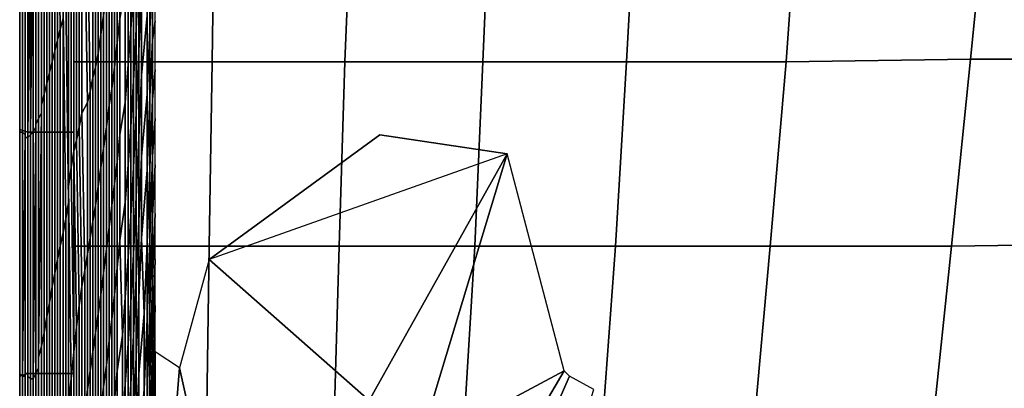
# Model space of a CAD drawing. Extents: x 0 to 0.533, y -0.181 to 0.182.
# Drawn here: x 0 to 0.036, y -0.1 to -0.086 of the extents above; entities that cross this region are included whole.
import ezdxf

# ---------------------------------------------------------------- set-up
doc = ezdxf.new("R2010")
doc.units = 0
doc.layers.add('PORCELAIN_1', color=7, linetype='CONTINUOUS')

msp = doc.modelspace()

# ---------------------------------------------------------------- linework, layer by layer
at = {"layer": 'PORCELAIN_1'}
for points in [[(0.0014, -0.0781, 0.2974), (0.0015, -0.0863, 0.2967), (0.0016, -0.0859, 0.2887), (0.0015, -0.0778, 0.2895)], [(0.0014, -0.0781, 0.2974), (0.0014, -0.0784, 0.3053), (0.0014, -0.0867, 0.3046), (0.0015, -0.0863, 0.2967)], [(0.0013, -0.0871, 0.3124), (0.0014, -0.0867, 0.3046), (0.0014, -0.0784, 0.3053), (0.0013, -0.0787, 0.313)], [(0.0013, -0.0871, 0.3124), (0.0013, -0.0787, 0.313), (0.0012, -0.079, 0.3206), (0.0012, -0.0875, 0.3202)], [(0.0012, -0.079, 0.3206), (0.0011, -0.0793, 0.3281), (0.0011, -0.0879, 0.3278), (0.0012, -0.0875, 0.3202)], [(0.0009, -0.0799, 0.3424), (0.0009, -0.0887, 0.3426), (0.001, -0.0883, 0.3354), (0.001, -0.0796, 0.3354)], [(0.001, -0.0883, 0.3354), (0.0011, -0.0879, 0.3278), (0.0011, -0.0793, 0.3281), (0.001, -0.0796, 0.3354)], [(0.0009, -0.0799, 0.3424), (0.0008, -0.0801, 0.3491), (0.0008, -0.0891, 0.3495), (0.0009, -0.0887, 0.3426)], [(0.0008, -0.0894, 0.356), (0.0008, -0.0803, 0.3554), (0.0007, -0.0805, 0.3614), (0.0007, -0.0896, 0.3622)], [(0.0008, -0.0894, 0.356), (0.0008, -0.0891, 0.3495), (0.0008, -0.0801, 0.3491), (0.0008, -0.0803, 0.3554)], [(0.003, -0.0865, 0.1687), (0.0031, -0.0858, 0.1596), (0.0031, -0.0801, 0.1602), (0.003, -0.0808, 0.1692)], [(0.0007, -0.0805, 0.3614), (0.0006, -0.0807, 0.3666), (0.0006, -0.0898, 0.3677), (0.0007, -0.0896, 0.3622)], [(0.002, -0.0804, 0.4191), (0.0072, -0.0804, 0.4191), (0.0071, -0.0875, 0.4191), (0.002, -0.0875, 0.4191)], [(0.0071, -0.0875, 0.4191), (0.0072, -0.0804, 0.4191), (0.0123, -0.0804, 0.4191), (0.012, -0.0875, 0.4191)], [(0.0123, -0.0804, 0.4191), (0.0174, -0.0804, 0.419), (0.0171, -0.0875, 0.419), (0.012, -0.0875, 0.4191)], [(0.0224, -0.0875, 0.419), (0.0171, -0.0875, 0.419), (0.0174, -0.0804, 0.419), (0.0228, -0.0804, 0.419)], [(0.0288, -0.0804, 0.419), (0.0283, -0.0875, 0.419), (0.0224, -0.0875, 0.419), (0.0228, -0.0804, 0.419)], [(0.0288, -0.0804, 0.419), (0.0358, -0.0804, 0.419), (0.0351, -0.0874, 0.419), (0.0283, -0.0875, 0.419)], [(0.0351, -0.0874, 0.419), (0.0358, -0.0804, 0.419), (0.0434, -0.0804, 0.419), (0.0428, -0.0874, 0.419)], [(0.0003, -0.0901, 0.4194), (0, -0.09, 0.4184), (0, -0.0808, 0.4185), (0.0003, -0.0811, 0.4195)], [(0, -0.0808, 0.4185), (0, -0.09, 0.4184), (0, -0.0901, 0.4155), (0, -0.0809, 0.4154)], [(0, -0.0901, 0.4155), (0.0001, -0.0901, 0.4126), (0.0001, -0.0809, 0.4124), (0, -0.0809, 0.4154)], [(0.0001, -0.081, 0.4093), (0.0001, -0.0809, 0.4124), (0.0001, -0.0901, 0.4126), (0.0001, -0.0901, 0.4097)], [(0.0002, -0.0902, 0.4067), (0.0002, -0.0811, 0.4061), (0.0001, -0.081, 0.4093), (0.0001, -0.0901, 0.4097)], [(0.0004, -0.081, 0.3887), (0.0003, -0.0811, 0.3925), (0.0003, -0.0903, 0.3937), (0.0003, -0.0903, 0.3901)], [(0.0004, -0.0902, 0.3862), (0.0004, -0.081, 0.3849), (0.0004, -0.081, 0.3887), (0.0003, -0.0903, 0.3901)], [(0.0005, -0.0809, 0.3762), (0.0005, -0.0809, 0.3806), (0.0004, -0.0902, 0.3819), (0.0005, -0.0901, 0.3775)], [(0.0004, -0.0902, 0.3862), (0.0004, -0.0902, 0.3819), (0.0005, -0.0809, 0.3806), (0.0004, -0.081, 0.3849)], [(0.0006, -0.0899, 0.3727), (0.0006, -0.0808, 0.3717), (0.0005, -0.0809, 0.3762), (0.0005, -0.0901, 0.3775)], [(0.0006, -0.0899, 0.3727), (0.0006, -0.0898, 0.3677), (0.0006, -0.0807, 0.3666), (0.0006, -0.0808, 0.3717)], [(0.003, -0.0865, 0.1687), (0.003, -0.0808, 0.1692), (0.0029, -0.0814, 0.1782), (0.0029, -0.0872, 0.1776)], [(0.0042, -0.0809, 0.0666), (0.0041, -0.0824, 0.0761), (0.0041, -0.0863, 0.0757), (0.0042, -0.0849, 0.0662)], [(0.0043, -0.0831, 0.0567), (0.0043, -0.0863, 0.0563), (0.0044, -0.084, 0.0469), (0.0044, -0.0808, 0.0472)], [(0.0003, -0.0903, 0.3973), (0.0003, -0.0811, 0.3962), (0.0002, -0.0812, 0.3995), (0.0002, -0.0903, 0.4005)], [(0.0002, -0.0902, 0.4067), (0.0002, -0.0903, 0.4036), (0.0002, -0.0812, 0.4028), (0.0002, -0.0811, 0.4061)], [(0.0002, -0.0812, 0.3995), (0.0002, -0.0812, 0.4028), (0.0002, -0.0903, 0.4036), (0.0002, -0.0903, 0.4005)], [(0.001, -0.0811, 0.4202), (0.001, -0.0901, 0.4201), (0.0003, -0.0901, 0.4194), (0.0003, -0.0811, 0.4195)], [(0.0003, -0.0903, 0.3973), (0.0003, -0.0903, 0.3937), (0.0003, -0.0811, 0.3925), (0.0003, -0.0811, 0.3962)], [(0.002, -0.0901, 0.4204), (0.001, -0.0901, 0.4201), (0.001, -0.0811, 0.4202), (0.002, -0.0811, 0.4205)], [(0.0028, -0.0877, 0.1865), (0.0029, -0.0872, 0.1776), (0.0029, -0.0814, 0.1782), (0.0028, -0.0818, 0.1871)], [(0.0036, -0.0821, 0.114), (0.0036, -0.0868, 0.1136), (0.0037, -0.0859, 0.1043), (0.0037, -0.0813, 0.1048)], [(0.0028, -0.0877, 0.1865), (0.0028, -0.0818, 0.1871), (0.0027, -0.0823, 0.1959), (0.0027, -0.0881, 0.1954)], [(0.0035, -0.0877, 0.1227), (0.0036, -0.0868, 0.1136), (0.0036, -0.0821, 0.114), (0.0035, -0.0829, 0.1232)], [(0.0045, -0.0818, 0.0374), (0.0044, -0.084, 0.0469), (0.0044, -0.0871, 0.0465), (0.0045, -0.085, 0.0371)], [(0.0049, -0.0843, 0.0085), (0.0049, -0.082, 0.0086), (0.0048, -0.0836, 0.018), (0.0048, -0.0863, 0.0178)], [(0.0026, -0.0886, 0.2042), (0.0027, -0.0881, 0.1954), (0.0027, -0.0823, 0.1959), (0.0025, -0.0827, 0.2047)], [(0.0041, -0.0824, 0.0761), (0.004, -0.0836, 0.0856), (0.004, -0.0876, 0.0852), (0.0041, -0.0863, 0.0757)], [(0.0026, -0.0886, 0.2042), (0.0025, -0.0827, 0.2047), (0.0024, -0.083, 0.2134), (0.0025, -0.089, 0.2129)], [(0.0023, -0.0894, 0.2216), (0.0025, -0.089, 0.2129), (0.0024, -0.083, 0.2134), (0.0023, -0.0834, 0.2221)], [(0.0034, -0.0835, 0.1324), (0.0034, -0.0885, 0.1319), (0.0035, -0.0877, 0.1227), (0.0035, -0.0829, 0.1232)], [(0.0042, -0.0849, 0.0662), (0.0042, -0.0882, 0.0658), (0.0043, -0.0863, 0.0563), (0.0043, -0.0831, 0.0567)], [(0.0045, -0.085, 0.0371), (0.0045, -0.088, 0.0367), (0.0047, -0.0858, 0.0273), (0.0047, -0.0829, 0.0275)], [(0.0023, -0.0894, 0.2216), (0.0023, -0.0834, 0.2221), (0.0022, -0.0837, 0.2307), (0.0022, -0.0899, 0.2301)], [(0.0033, -0.0891, 0.141), (0.0034, -0.0885, 0.1319), (0.0034, -0.0835, 0.1324), (0.0033, -0.0843, 0.1415)], [(0.004, -0.0836, 0.0856), (0.0039, -0.0848, 0.095), (0.0039, -0.089, 0.0946), (0.004, -0.0876, 0.0852)], [(0.0048, -0.0836, 0.018), (0.0047, -0.0858, 0.0273), (0.0047, -0.0887, 0.027), (0.0048, -0.0863, 0.0178)], [(0.005, -0.0836, -0.0011), (0.0049, -0.0843, 0.0085), (0.0049, -0.0867, 0.0085), (0.005, -0.086, -0.0011)], [(0.0021, -0.0904, 0.2386), (0.0021, -0.0839, 0.2392), (0.002, -0.0842, 0.2477), (0.002, -0.0908, 0.2471)], [(0.0021, -0.0904, 0.2386), (0.0022, -0.0899, 0.2301), (0.0022, -0.0837, 0.2307), (0.0021, -0.0839, 0.2392)], [(0.002, -0.0842, 0.2477), (0.0019, -0.0844, 0.2561), (0.0019, -0.0914, 0.2554), (0.002, -0.0908, 0.2471)], [(0.0032, -0.0851, 0.1506), (0.0032, -0.0899, 0.1501), (0.0033, -0.0891, 0.141), (0.0033, -0.0843, 0.1415)], [(0.0044, -0.084, 0.0469), (0.0043, -0.0863, 0.0563), (0.0043, -0.0894, 0.0559), (0.0044, -0.0871, 0.0465)], [(0.0049, -0.0867, 0.0085), (0.0049, -0.0843, 0.0085), (0.0048, -0.0863, 0.0178), (0.0048, -0.0888, 0.0177)], [(0.0018, -0.0847, 0.2644), (0.0018, -0.0921, 0.2637), (0.0019, -0.0914, 0.2554), (0.0019, -0.0844, 0.2561)], [(0.0017, -0.0851, 0.2726), (0.0018, -0.0927, 0.2718), (0.0018, -0.0921, 0.2637), (0.0018, -0.0847, 0.2644)], [(0.0039, -0.0848, 0.095), (0.0037, -0.0859, 0.1043), (0.0037, -0.0902, 0.1039), (0.0039, -0.089, 0.0946)], [(0.0041, -0.0863, 0.0757), (0.0041, -0.0899, 0.0753), (0.0042, -0.0882, 0.0658), (0.0042, -0.0849, 0.0662)], [(0.0044, -0.0871, 0.0465), (0.0044, -0.0903, 0.0462), (0.0045, -0.088, 0.0367), (0.0045, -0.085, 0.0371)], [(0.0016, -0.0855, 0.2807), (0.0017, -0.0933, 0.2799), (0.0018, -0.0927, 0.2718), (0.0017, -0.0851, 0.2726)], [(0.0031, -0.0907, 0.1592), (0.0032, -0.0899, 0.1501), (0.0032, -0.0851, 0.1506), (0.0031, -0.0858, 0.1596)], [(0.0016, -0.0855, 0.2807), (0.0016, -0.0859, 0.2887), (0.0016, -0.0938, 0.288), (0.0017, -0.0933, 0.2799)], [(0.0015, -0.0943, 0.2959), (0.0016, -0.0938, 0.288), (0.0016, -0.0859, 0.2887), (0.0015, -0.0863, 0.2967)], [(0.003, -0.0865, 0.1687), (0.003, -0.0914, 0.1682), (0.0031, -0.0907, 0.1592), (0.0031, -0.0858, 0.1596)], [(0.0037, -0.0859, 0.1043), (0.0036, -0.0868, 0.1136), (0.0036, -0.0912, 0.1131), (0.0037, -0.0902, 0.1039)], [(0.0047, -0.0858, 0.0273), (0.0045, -0.088, 0.0367), (0.0045, -0.091, 0.0364), (0.0047, -0.0887, 0.027)], [(0.005, -0.086, -0.0011), (0.0049, -0.0867, 0.0085), (0.0049, -0.0889, 0.0084), (0.005, -0.0878, -0.0011)], [(0.0014, -0.0867, 0.3046), (0.0014, -0.0948, 0.3039), (0.0015, -0.0943, 0.2959), (0.0015, -0.0863, 0.2967)], [(0.0029, -0.0921, 0.1772), (0.003, -0.0914, 0.1682), (0.003, -0.0865, 0.1687), (0.0029, -0.0872, 0.1776)], [(0.004, -0.0876, 0.0852), (0.004, -0.0913, 0.0848), (0.0041, -0.0899, 0.0753), (0.0041, -0.0863, 0.0757)], [(0.0043, -0.0863, 0.0563), (0.0042, -0.0882, 0.0658), (0.0042, -0.0914, 0.0654), (0.0043, -0.0894, 0.0559)], [(0.0048, -0.0863, 0.0178), (0.0047, -0.0887, 0.027), (0.0047, -0.0915, 0.0268), (0.0048, -0.0888, 0.0177)], [(0.0014, -0.0867, 0.3046), (0.0013, -0.0871, 0.3124), (0.0013, -0.0953, 0.3118), (0.0014, -0.0948, 0.3039)], [(0.0036, -0.0868, 0.1136), (0.0035, -0.0877, 0.1227), (0.0035, -0.092, 0.1223), (0.0036, -0.0912, 0.1131)], [(0.0049, -0.0889, 0.0084), (0.0049, -0.0867, 0.0085), (0.0048, -0.0888, 0.0177), (0.0048, -0.0914, 0.0175)], [(0.0012, -0.0958, 0.3196), (0.0013, -0.0953, 0.3118), (0.0013, -0.0871, 0.3124), (0.0012, -0.0875, 0.3202)], [(0.0028, -0.0877, 0.1865), (0.0028, -0.0928, 0.1861), (0.0029, -0.0921, 0.1772), (0.0029, -0.0872, 0.1776)], [(0.0043, -0.0894, 0.0559), (0.0043, -0.0925, 0.0556), (0.0044, -0.0903, 0.0462), (0.0044, -0.0871, 0.0465)], [(0.0012, -0.0958, 0.3196), (0.0012, -0.0875, 0.3202), (0.0011, -0.0879, 0.3278), (0.0011, -0.0964, 0.3274)], [(0.002, -0.0875, 0.4191), (0.0071, -0.0875, 0.4191), (0.007, -0.0943, 0.4191), (0.002, -0.0943, 0.4191)], [(0.0039, -0.089, 0.0946), (0.0039, -0.0927, 0.0942), (0.004, -0.0913, 0.0848), (0.004, -0.0876, 0.0852)], [(0.007, -0.0943, 0.4191), (0.0071, -0.0875, 0.4191), (0.012, -0.0875, 0.4191), (0.0118, -0.0943, 0.4191)], [(0.012, -0.0875, 0.4191), (0.0171, -0.0875, 0.419), (0.0168, -0.0943, 0.419), (0.0118, -0.0943, 0.4191)], [(0.0168, -0.0943, 0.419), (0.0171, -0.0875, 0.419), (0.0224, -0.0875, 0.419), (0.022, -0.0943, 0.419)], [(0.0277, -0.0943, 0.419), (0.022, -0.0943, 0.419), (0.0224, -0.0875, 0.419), (0.0283, -0.0875, 0.419)], [(0.0351, -0.0874, 0.419), (0.0344, -0.0943, 0.419), (0.0277, -0.0943, 0.419), (0.0283, -0.0875, 0.419)], [(0.0344, -0.0943, 0.419), (0.0351, -0.0874, 0.419), (0.0428, -0.0874, 0.419), (0.0421, -0.0942, 0.419)], [(0.0011, -0.0879, 0.3278), (0.001, -0.0883, 0.3354), (0.001, -0.0969, 0.3352), (0.0011, -0.0964, 0.3274)], [(0.0027, -0.0934, 0.1949), (0.0028, -0.0928, 0.1861), (0.0028, -0.0877, 0.1865), (0.0027, -0.0881, 0.1954)], [(0.0035, -0.0877, 0.1227), (0.0034, -0.0885, 0.1319), (0.0034, -0.0928, 0.1314), (0.0035, -0.092, 0.1223)], [(0.005, -0.0878, -0.0011), (0.0049, -0.0889, 0.0084), (0.0049, -0.091, 0.0083), (0.005, -0.0896, -0.0011)], [(0.0009, -0.0975, 0.3426), (0.001, -0.0969, 0.3352), (0.001, -0.0883, 0.3354), (0.0009, -0.0887, 0.3426)], [(0.0026, -0.0886, 0.2042), (0.0026, -0.094, 0.2037), (0.0027, -0.0934, 0.1949), (0.0027, -0.0881, 0.1954)], [(0.0042, -0.0882, 0.0658), (0.0041, -0.0899, 0.0753), (0.0041, -0.0932, 0.0749), (0.0042, -0.0914, 0.0654)], [(0.0045, -0.088, 0.0367), (0.0044, -0.0903, 0.0462), (0.0044, -0.0934, 0.0459), (0.0045, -0.091, 0.0364)], [(0.0025, -0.0946, 0.2124), (0.0026, -0.094, 0.2037), (0.0026, -0.0886, 0.2042), (0.0025, -0.089, 0.2129)], [(0.0034, -0.0885, 0.1319), (0.0033, -0.0891, 0.141), (0.0033, -0.0936, 0.1405), (0.0034, -0.0928, 0.1314)], [(0.0008, -0.0891, 0.3495), (0.0008, -0.098, 0.3498), (0.0009, -0.0975, 0.3426), (0.0009, -0.0887, 0.3426)], [(0.0023, -0.0894, 0.2216), (0.0024, -0.0952, 0.221), (0.0025, -0.0946, 0.2124), (0.0025, -0.089, 0.2129)], [(0.0037, -0.0902, 0.1039), (0.0037, -0.0941, 0.1035), (0.0039, -0.0927, 0.0942), (0.0039, -0.089, 0.0946)], [(0.0045, -0.091, 0.0364), (0.0045, -0.094, 0.0361), (0.0047, -0.0915, 0.0268), (0.0047, -0.0887, 0.027)], [(0.0048, -0.0888, 0.0177), (0.0047, -0.0915, 0.0268), (0.0047, -0.0942, 0.0265), (0.0048, -0.0914, 0.0175)], [(0.0049, -0.091, 0.0083), (0.0049, -0.0889, 0.0084), (0.0048, -0.0914, 0.0175), (0.0048, -0.094, 0.0173)], [(0.0008, -0.0891, 0.3495), (0.0008, -0.0894, 0.356), (0.0007, -0.0984, 0.3565), (0.0008, -0.098, 0.3498)], [(0.0007, -0.0988, 0.3629), (0.0007, -0.0984, 0.3565), (0.0008, -0.0894, 0.356), (0.0007, -0.0896, 0.3622)], [(0.0023, -0.0958, 0.2296), (0.0024, -0.0952, 0.221), (0.0023, -0.0894, 0.2216), (0.0022, -0.0899, 0.2301)], [(0.0033, -0.0891, 0.141), (0.0032, -0.0899, 0.1501), (0.0032, -0.0944, 0.1496), (0.0033, -0.0936, 0.1405)], [(0.0042, -0.0914, 0.0654), (0.0042, -0.0946, 0.065), (0.0043, -0.0925, 0.0556), (0.0043, -0.0894, 0.0559)], [(0.0007, -0.0988, 0.3629), (0.0007, -0.0896, 0.3622), (0.0006, -0.0898, 0.3677), (0.0006, -0.099, 0.3685)], [(0.005, -0.0896, -0.0011), (0.0049, -0.091, 0.0083), (0.0049, -0.0932, 0.0082), (0.005, -0.0913, -0.0011)], [(0.0003, -0.099, 0.4192), (0, -0.0991, 0.4183), (0, -0.09, 0.4184), (0.0003, -0.0901, 0.4194)], [(0, -0.09, 0.4184), (0, -0.0991, 0.4183), (0, -0.099, 0.4155), (0, -0.0901, 0.4155)], [(0, -0.099, 0.4155), (0.0001, -0.0991, 0.4128), (0.0001, -0.0901, 0.4126), (0, -0.0901, 0.4155)], [(0.0001, -0.0991, 0.41), (0.0001, -0.0901, 0.4097), (0.0001, -0.0901, 0.4126), (0.0001, -0.0991, 0.4128)], [(0.0001, -0.0991, 0.41), (0.0001, -0.0991, 0.4072), (0.0002, -0.0902, 0.4067), (0.0001, -0.0901, 0.4097)], [(0.001, -0.0901, 0.4201), (0.001, -0.099, 0.42), (0.0003, -0.099, 0.4192), (0.0003, -0.0901, 0.4194)], [(0.0005, -0.0992, 0.3784), (0.0005, -0.0901, 0.3775), (0.0004, -0.0902, 0.3819), (0.0004, -0.0992, 0.3828)], [(0.0006, -0.0898, 0.3677), (0.0006, -0.0899, 0.3727), (0.0005, -0.0992, 0.3736), (0.0006, -0.099, 0.3685)], [(0.0005, -0.0992, 0.3784), (0.0005, -0.0992, 0.3736), (0.0006, -0.0899, 0.3727), (0.0005, -0.0901, 0.3775)], [(0.002, -0.099, 0.4203), (0.001, -0.099, 0.42), (0.001, -0.0901, 0.4201), (0.002, -0.0901, 0.4204)], [(0.0021, -0.0904, 0.2386), (0.0022, -0.0965, 0.2381), (0.0023, -0.0958, 0.2296), (0.0022, -0.0899, 0.2301)], [(0.0032, -0.0899, 0.1501), (0.0031, -0.0907, 0.1592), (0.0031, -0.0953, 0.1587), (0.0032, -0.0944, 0.1496)], [(0.0041, -0.0899, 0.0753), (0.004, -0.0913, 0.0848), (0.004, -0.0947, 0.0844), (0.0041, -0.0932, 0.0749)], [(0.0002, -0.0903, 0.4036), (0.0002, -0.0902, 0.4067), (0.0001, -0.0991, 0.4072), (0.0002, -0.0991, 0.4043)], [(0.0002, -0.099, 0.4013), (0.0002, -0.0903, 0.4005), (0.0002, -0.0903, 0.4036), (0.0002, -0.0991, 0.4043)], [(0.0002, -0.099, 0.4013), (0.0003, -0.099, 0.3979), (0.0003, -0.0903, 0.3973), (0.0002, -0.0903, 0.4005)], [(0.0003, -0.0991, 0.3909), (0.0004, -0.0992, 0.387), (0.0004, -0.0902, 0.3862), (0.0003, -0.0903, 0.3901)], [(0.0003, -0.0903, 0.3937), (0.0003, -0.0903, 0.3973), (0.0003, -0.099, 0.3979), (0.0003, -0.0991, 0.3944)], [(0.0003, -0.0991, 0.3909), (0.0003, -0.0903, 0.3901), (0.0003, -0.0903, 0.3937), (0.0003, -0.0991, 0.3944)], [(0.0004, -0.0902, 0.3819), (0.0004, -0.0902, 0.3862), (0.0004, -0.0992, 0.387), (0.0004, -0.0992, 0.3828)], [(0.0021, -0.0973, 0.2465), (0.0022, -0.0965, 0.2381), (0.0021, -0.0904, 0.2386), (0.002, -0.0908, 0.2471)], [(0.0036, -0.0912, 0.1131), (0.0036, -0.0951, 0.1127), (0.0037, -0.0941, 0.1035), (0.0037, -0.0902, 0.1039)], [(0.0044, -0.0903, 0.0462), (0.0043, -0.0925, 0.0556), (0.0043, -0.0955, 0.0552), (0.0044, -0.0934, 0.0459)], [(0.007, -0.0948, -0.0011), (0.0129, -0.1, -0.0011), (0.018, -0.0909, -0.0011), (0.0133, -0.0902, -0.0011)], [(0.007, -0.0948, -0.0011), (0.0133, -0.0902, -0.0011), (0.018, -0.0909, -0.0011)], [(0.0021, -0.0973, 0.2465), (0.002, -0.0908, 0.2471), (0.0019, -0.0914, 0.2554), (0.002, -0.0982, 0.2548)], [(0.0031, -0.0907, 0.1592), (0.003, -0.0914, 0.1682), (0.003, -0.0961, 0.1678), (0.0031, -0.0953, 0.1587)], [(0.0035, -0.092, 0.1223), (0.0035, -0.0961, 0.1218), (0.0036, -0.0951, 0.1127), (0.0036, -0.0912, 0.1131)], [(0.0044, -0.0934, 0.0459), (0.0044, -0.0962, 0.0455), (0.0045, -0.094, 0.0361), (0.0045, -0.091, 0.0364)], [(0.0049, -0.0932, 0.0082), (0.0049, -0.091, 0.0083), (0.0048, -0.094, 0.0173), (0.0048, -0.0966, 0.0172)], [(0.0147, -0.1018, -0.0011), (0.018, -0.0909, -0.0011), (0.0129, -0.1, -0.0011), (0.0116, -0.1044, -0.0011)], [(0.0147, -0.1018, -0.0011), (0.0201, -0.0989, -0.0011), (0.018, -0.0909, -0.0011)], [(0.0019, -0.0914, 0.2554), (0.0018, -0.0921, 0.2637), (0.0019, -0.0992, 0.263), (0.002, -0.0982, 0.2548)], [(0.003, -0.0914, 0.1682), (0.0029, -0.0921, 0.1772), (0.0029, -0.0968, 0.1767), (0.003, -0.0961, 0.1678)], [(0.004, -0.0913, 0.0848), (0.0039, -0.0927, 0.0942), (0.0039, -0.0962, 0.0938), (0.004, -0.0947, 0.0844)], [(0.0041, -0.0932, 0.0749), (0.0041, -0.0964, 0.0745), (0.0042, -0.0946, 0.065), (0.0042, -0.0914, 0.0654)], [(0.0047, -0.0942, 0.0265), (0.0047, -0.0915, 0.0268), (0.0045, -0.094, 0.0361), (0.0046, -0.0968, 0.0358)], [(0.0048, -0.0914, 0.0175), (0.0047, -0.0942, 0.0265), (0.0047, -0.097, 0.0263), (0.0048, -0.094, 0.0173)], [(0.005, -0.0913, -0.0011), (0.0049, -0.0932, 0.0082), (0.0049, -0.0956, 0.0081), (0.005, -0.0931, -0.0011)], [(0.0018, -0.1001, 0.2711), (0.0019, -0.0992, 0.263), (0.0018, -0.0921, 0.2637), (0.0018, -0.0927, 0.2718)], [(0.0029, -0.0921, 0.1772), (0.0028, -0.0928, 0.1861), (0.0028, -0.0975, 0.1857), (0.0029, -0.0968, 0.1767)], [(0.0034, -0.0928, 0.1314), (0.0034, -0.097, 0.1309), (0.0035, -0.0961, 0.1218), (0.0035, -0.092, 0.1223)], [(0.0043, -0.0925, 0.0556), (0.0042, -0.0946, 0.065), (0.0042, -0.0976, 0.0646), (0.0043, -0.0955, 0.0552)], [(0.0017, -0.1009, 0.2792), (0.0018, -0.1001, 0.2711), (0.0018, -0.0927, 0.2718), (0.0017, -0.0933, 0.2799)], [(0.0028, -0.0928, 0.1861), (0.0027, -0.0934, 0.1949), (0.0027, -0.0982, 0.1945), (0.0028, -0.0975, 0.1857)], [(0.0033, -0.0936, 0.1405), (0.0033, -0.0978, 0.1401), (0.0034, -0.097, 0.1309), (0.0034, -0.0928, 0.1314)], [(0.0039, -0.0927, 0.0942), (0.0037, -0.0941, 0.1035), (0.0038, -0.0976, 0.1031), (0.0039, -0.0962, 0.0938)], [(0.0016, -0.0938, 0.288), (0.0016, -0.1015, 0.2872), (0.0017, -0.1009, 0.2792), (0.0017, -0.0933, 0.2799)], [(0.0027, -0.0934, 0.1949), (0.0026, -0.094, 0.2037), (0.0026, -0.0989, 0.2032), (0.0027, -0.0982, 0.1945)], [(0.004, -0.0947, 0.0844), (0.004, -0.0979, 0.084), (0.0041, -0.0964, 0.0745), (0.0041, -0.0932, 0.0749)], [(0.0043, -0.0955, 0.0552), (0.0043, -0.0984, 0.0549), (0.0044, -0.0962, 0.0455), (0.0044, -0.0934, 0.0459)], [(0.0049, -0.0956, 0.0081), (0.0049, -0.0932, 0.0082), (0.0048, -0.0966, 0.0172), (0.0048, -0.0993, 0.017)], [(0.005, -0.0931, -0.0011), (0.0049, -0.0956, 0.0081), (0.0049, -0.0979, 0.0081), (0.005, -0.0948, -0.0011)], [(0.0032, -0.0944, 0.1496), (0.0032, -0.0987, 0.1492), (0.0033, -0.0978, 0.1401), (0.0033, -0.0936, 0.1405)], [(0.0016, -0.0938, 0.288), (0.0015, -0.0943, 0.2959), (0.0015, -0.1021, 0.2952), (0.0016, -0.1015, 0.2872)], [(0.0026, -0.094, 0.2037), (0.0025, -0.0946, 0.2124), (0.0025, -0.0996, 0.2119), (0.0026, -0.0989, 0.2032)], [(0.0037, -0.0941, 0.1035), (0.0036, -0.0951, 0.1127), (0.0036, -0.0989, 0.1123), (0.0038, -0.0976, 0.1031)], [(0.0046, -0.0968, 0.0358), (0.0045, -0.094, 0.0361), (0.0044, -0.0962, 0.0455), (0.0044, -0.099, 0.0452)], [(0.0048, -0.094, 0.0173), (0.0047, -0.097, 0.0263), (0.0047, -0.0997, 0.026), (0.0048, -0.0966, 0.0172)], [(0.0014, -0.1026, 0.3032), (0.0015, -0.1021, 0.2952), (0.0015, -0.0943, 0.2959), (0.0014, -0.0948, 0.3039)], [(0.002, -0.0943, 0.4191), (0.007, -0.0943, 0.4191), (0.0069, -0.1011, 0.4191), (0.002, -0.1011, 0.4191)], [(0.0031, -0.0953, 0.1587), (0.0031, -0.0995, 0.1583), (0.0032, -0.0987, 0.1492), (0.0032, -0.0944, 0.1496)], [(0.0047, -0.097, 0.0263), (0.0047, -0.0942, 0.0265), (0.0046, -0.0968, 0.0358), (0.0046, -0.0996, 0.0355)], [(0.0069, -0.1011, 0.4191), (0.007, -0.0943, 0.4191), (0.0118, -0.0943, 0.4191), (0.0116, -0.1011, 0.4191)], [(0.0118, -0.0943, 0.4191), (0.0168, -0.0943, 0.419), (0.0164, -0.101, 0.419), (0.0116, -0.1011, 0.4191)], [(0.0215, -0.101, 0.419), (0.0164, -0.101, 0.419), (0.0168, -0.0943, 0.419), (0.022, -0.0943, 0.419)], [(0.0277, -0.0943, 0.419), (0.0271, -0.101, 0.419), (0.0215, -0.101, 0.419), (0.022, -0.0943, 0.419)], [(0.0277, -0.0943, 0.419), (0.0344, -0.0943, 0.419), (0.0337, -0.101, 0.419), (0.0271, -0.101, 0.419)], [(0.0337, -0.101, 0.419), (0.0344, -0.0943, 0.419), (0.0421, -0.0942, 0.419), (0.0414, -0.101, 0.419)], [(0.0013, -0.0953, 0.3118), (0.0013, -0.1032, 0.3111), (0.0014, -0.1026, 0.3032), (0.0014, -0.0948, 0.3039)], [(0.0025, -0.0946, 0.2124), (0.0024, -0.0952, 0.221), (0.0024, -0.1004, 0.2205), (0.0025, -0.0996, 0.2119)], [(0.0039, -0.0962, 0.0938), (0.0039, -0.0994, 0.0934), (0.004, -0.0979, 0.084), (0.004, -0.0947, 0.0844)], [(0.0042, -0.0946, 0.065), (0.0041, -0.0964, 0.0745), (0.0041, -0.0994, 0.0742), (0.0042, -0.0976, 0.0646)], [(0.005, -0.0948, -0.0011), (0.0049, -0.0979, 0.0081), (0.0049, -0.1005, 0.008), (0.005, -0.0965, -0.0011)], [(0.007, -0.0948, -0.0011), (0.0059, -0.0988, -0.0011), (0.0073, -0.1051, -0.0011), (0.0129, -0.1, -0.0011)], [(0.0024, -0.0952, 0.221), (0.0023, -0.0958, 0.2296), (0.0023, -0.1012, 0.2291), (0.0024, -0.1004, 0.2205)], [(0.0036, -0.0951, 0.1127), (0.0035, -0.0961, 0.1218), (0.0035, -0.1, 0.1214), (0.0036, -0.0989, 0.1123)], [(0.0013, -0.0953, 0.3118), (0.0012, -0.0958, 0.3196), (0.0012, -0.1039, 0.319), (0.0013, -0.1032, 0.3111)], [(0.003, -0.0961, 0.1678), (0.003, -0.1004, 0.1674), (0.0031, -0.0995, 0.1583), (0.0031, -0.0953, 0.1587)], [(0.0042, -0.0976, 0.0646), (0.0042, -0.1004, 0.0643), (0.0043, -0.0984, 0.0549), (0.0043, -0.0955, 0.0552)], [(0.0049, -0.0979, 0.0081), (0.0049, -0.0956, 0.0081), (0.0048, -0.0993, 0.017), (0.0048, -0.1022, 0.0167)], [(0.0011, -0.1046, 0.3269), (0.0012, -0.1039, 0.319), (0.0012, -0.0958, 0.3196), (0.0011, -0.0964, 0.3274)], [(0.0023, -0.0958, 0.2296), (0.0022, -0.0965, 0.2381), (0.0022, -0.1022, 0.2375), (0.0023, -0.1012, 0.2291)], [(0.0029, -0.0968, 0.1767), (0.0029, -0.1012, 0.1763), (0.003, -0.1004, 0.1674), (0.003, -0.0961, 0.1678)], [(0.0035, -0.0961, 0.1218), (0.0034, -0.097, 0.1309), (0.0034, -0.1008, 0.1305), (0.0035, -0.1, 0.1214)], [(0.0038, -0.0976, 0.1031), (0.0038, -0.1008, 0.1028), (0.0039, -0.0994, 0.0934), (0.0039, -0.0962, 0.0938)], [(0.0044, -0.0962, 0.0455), (0.0043, -0.0984, 0.0549), (0.0043, -0.1012, 0.0545), (0.0044, -0.099, 0.0452)], [(0.0011, -0.1046, 0.3269), (0.0011, -0.0964, 0.3274), (0.001, -0.0969, 0.3352), (0.001, -0.1053, 0.3348)], [(0.0022, -0.0965, 0.2381), (0.0021, -0.0973, 0.2465), (0.0021, -0.1035, 0.2459), (0.0022, -0.1022, 0.2375)], [(0.0041, -0.0964, 0.0745), (0.004, -0.0979, 0.084), (0.004, -0.101, 0.0837), (0.0041, -0.0994, 0.0742)], [(0.0048, -0.0966, 0.0172), (0.0047, -0.0997, 0.026), (0.0047, -0.1025, 0.0258), (0.0048, -0.0993, 0.017)], [(0.005, -0.0965, -0.0011), (0.0049, -0.1005, 0.008), (0.0049, -0.1039, 0.0077), (0.005, -0.0982, -0.0011)], [(0.001, -0.0969, 0.3352), (0.0009, -0.0975, 0.3426), (0.0009, -0.1061, 0.3424), (0.001, -0.1053, 0.3348)], [(0.0028, -0.0975, 0.1857), (0.0028, -0.1021, 0.1852), (0.0029, -0.1012, 0.1763), (0.0029, -0.0968, 0.1767)], [(0.0034, -0.097, 0.1309), (0.0033, -0.0978, 0.1401), (0.0033, -0.1017, 0.1396), (0.0034, -0.1008, 0.1305)], [(0.0044, -0.1018, 0.0448), (0.0046, -0.0996, 0.0355), (0.0046, -0.0968, 0.0358), (0.0044, -0.099, 0.0452)], [(0.0046, -0.1023, 0.0351), (0.0047, -0.0997, 0.026), (0.0047, -0.097, 0.0263), (0.0046, -0.0996, 0.0355)], [(0.002, -0.1046, 0.2542), (0.0021, -0.1035, 0.2459), (0.0021, -0.0973, 0.2465), (0.002, -0.0982, 0.2548)], [(0.0008, -0.1067, 0.3498), (0.0009, -0.1061, 0.3424), (0.0009, -0.0975, 0.3426), (0.0008, -0.098, 0.3498)], [(0.0027, -0.0982, 0.1945), (0.0027, -0.1029, 0.194), (0.0028, -0.1021, 0.1852), (0.0028, -0.0975, 0.1857)], [(0.0036, -0.0989, 0.1123), (0.0036, -0.1021, 0.112), (0.0038, -0.1008, 0.1028), (0.0038, -0.0976, 0.1031)], [(0.0041, -0.0994, 0.0742), (0.0041, -0.1024, 0.0738), (0.0042, -0.1004, 0.0643), (0.0042, -0.0976, 0.0646)], [(0.0007, -0.0984, 0.3565), (0.0007, -0.1072, 0.3568), (0.0008, -0.1067, 0.3498), (0.0008, -0.098, 0.3498)], [(0.0033, -0.0978, 0.1401), (0.0032, -0.0987, 0.1492), (0.0032, -0.1027, 0.1488), (0.0033, -0.1017, 0.1396)], [(0.004, -0.0979, 0.084), (0.0039, -0.0994, 0.0934), (0.0039, -0.1025, 0.0931), (0.004, -0.101, 0.0837)], [(0.0049, -0.1005, 0.008), (0.0049, -0.0979, 0.0081), (0.0048, -0.1022, 0.0167), (0.0048, -0.1051, 0.0164)], [(0.0007, -0.0984, 0.3565), (0.0007, -0.0988, 0.3629), (0.0007, -0.1077, 0.3633), (0.0007, -0.1072, 0.3568)], [(0.002, -0.1046, 0.2542), (0.002, -0.0982, 0.2548), (0.0019, -0.0992, 0.263), (0.0019, -0.1057, 0.2624)], [(0.0026, -0.0989, 0.2032), (0.0026, -0.1038, 0.2028), (0.0027, -0.1029, 0.194), (0.0027, -0.0982, 0.1945)], [(0.0043, -0.1012, 0.0545), (0.0043, -0.0984, 0.0549), (0.0042, -0.1004, 0.0643), (0.0042, -0.1032, 0.0639)], [(0.005, -0.0982, -0.0011), (0.0049, -0.1039, 0.0077), (0.0049, -0.1102, 0.007), (0.005, -0.1088, 0.0003)], [(0.005, -0.0982, -0.0011), (0.005, -0.1088, 0.0003), (0.0051, -0.1087, -0.0011), (0.0059, -0.0988, -0.0011)], [(0.0006, -0.1079, 0.3691), (0.0007, -0.1077, 0.3633), (0.0007, -0.0988, 0.3629), (0.0006, -0.099, 0.3685)], [(0.0032, -0.0987, 0.1492), (0.0031, -0.0995, 0.1583), (0.0031, -0.1036, 0.1579), (0.0032, -0.1027, 0.1488)], [(0.0073, -0.1051, -0.0011), (0.0059, -0.0988, -0.0011), (0.0051, -0.1087, -0.0011), (0.0053, -0.1092, -0.0011)], [(0.0003, -0.1077, 0.4191), (0, -0.1077, 0.4181), (0, -0.0991, 0.4183), (0.0003, -0.099, 0.4192)], [(0, -0.1078, 0.4155), (0.0001, -0.1077, 0.4128), (0.0001, -0.0991, 0.4128), (0, -0.099, 0.4155)], [(0, -0.0991, 0.4183), (0, -0.1077, 0.4181), (0, -0.1078, 0.4155), (0, -0.099, 0.4155)], [(0.0001, -0.0991, 0.4072), (0.0001, -0.0991, 0.41), (0.0001, -0.1077, 0.4102), (0.0001, -0.1076, 0.4074)], [(0.0002, -0.1077, 0.4045), (0.0002, -0.0991, 0.4043), (0.0001, -0.0991, 0.4072), (0.0001, -0.1076, 0.4074)], [(0.0001, -0.1077, 0.4128), (0.0001, -0.1077, 0.4102), (0.0001, -0.0991, 0.41), (0.0001, -0.0991, 0.4128)], [(0.0003, -0.099, 0.3979), (0.0002, -0.099, 0.4013), (0.0002, -0.1077, 0.4013), (0.0003, -0.1078, 0.398)], [(0.0002, -0.1077, 0.4045), (0.0002, -0.1077, 0.4013), (0.0002, -0.099, 0.4013), (0.0002, -0.0991, 0.4043)], [(0.0003, -0.1078, 0.3945), (0.0003, -0.0991, 0.3944), (0.0003, -0.099, 0.3979), (0.0003, -0.1078, 0.398)], [(0.001, -0.099, 0.42), (0.001, -0.1077, 0.4199), (0.0003, -0.1077, 0.4191), (0.0003, -0.099, 0.4192)], [(0.0004, -0.0992, 0.387), (0.0003, -0.0991, 0.3909), (0.0003, -0.1079, 0.391), (0.0004, -0.108, 0.3873)], [(0.0003, -0.1078, 0.3945), (0.0003, -0.1079, 0.391), (0.0003, -0.0991, 0.3909), (0.0003, -0.0991, 0.3944)], [(0.0004, -0.1081, 0.3832), (0.0004, -0.0992, 0.3828), (0.0004, -0.0992, 0.387), (0.0004, -0.108, 0.3873)], [(0.0004, -0.1081, 0.3832), (0.0005, -0.1081, 0.379), (0.0005, -0.0992, 0.3784), (0.0004, -0.0992, 0.3828)], [(0.0006, -0.1079, 0.3691), (0.0006, -0.099, 0.3685), (0.0005, -0.0992, 0.3736), (0.0005, -0.108, 0.3741)], [(0.0005, -0.0992, 0.3736), (0.0005, -0.0992, 0.3784), (0.0005, -0.1081, 0.379), (0.0005, -0.108, 0.3741)], [(0.002, -0.1077, 0.4202), (0.001, -0.1077, 0.4199), (0.001, -0.099, 0.42), (0.002, -0.099, 0.4203)], [(0.0019, -0.0992, 0.263), (0.0018, -0.1001, 0.2711), (0.0018, -0.1067, 0.2705), (0.0019, -0.1057, 0.2624)], [(0.0025, -0.0996, 0.2119), (0.0025, -0.1045, 0.2114), (0.0026, -0.1038, 0.2028), (0.0026, -0.0989, 0.2032)], [(0.0035, -0.1, 0.1214), (0.0035, -0.1033, 0.121), (0.0036, -0.1021, 0.112), (0.0036, -0.0989, 0.1123)], [(0.0044, -0.1018, 0.0448), (0.0044, -0.099, 0.0452), (0.0043, -0.1012, 0.0545), (0.0043, -0.1039, 0.0542)], [(0.0147, -0.1018, -0.0011), (0.011, -0.1107, -0.0011), (0.013, -0.111, -0.0011), (0.0201, -0.0989, -0.0011)], [(0.015, -0.1112, -0.0011), (0.0203, -0.0991, -0.0011), (0.0201, -0.0989, -0.0011), (0.013, -0.111, -0.0011)], [(0.0203, -0.0991, -0.0011), (0.015, -0.1112, -0.0011), (0.0174, -0.1115, -0.0011), (0.0212, -0.0996, -0.0011)], [(0.0031, -0.0995, 0.1583), (0.003, -0.1004, 0.1674), (0.003, -0.1046, 0.167), (0.0031, -0.1036, 0.1579)], [(0.0039, -0.0994, 0.0934), (0.0038, -0.1008, 0.1028), (0.0038, -0.1039, 0.1025), (0.0039, -0.1025, 0.0931)], [(0.004, -0.101, 0.0837), (0.004, -0.104, 0.0833), (0.0041, -0.1024, 0.0738), (0.0041, -0.0994, 0.0742)], [(0.0048, -0.0993, 0.017), (0.0047, -0.1025, 0.0258), (0.0047, -0.1054, 0.0254), (0.0048, -0.1022, 0.0167)]]:
    msp.add_3dface(points, dxfattribs=at)

doc.saveas('drawing.dxf')
